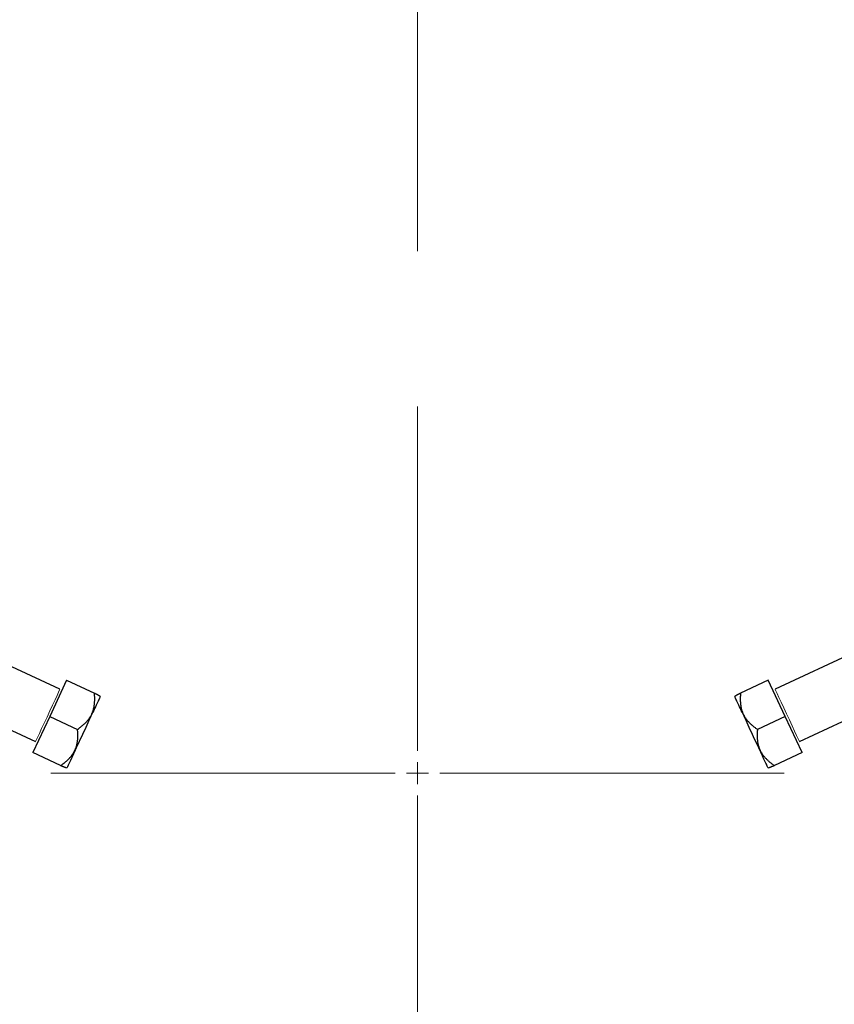
# Model space of a CAD drawing. Units: millimetres. Extents: x 0 to 420, y 0 to 297.
# Drawn here: x 286 to 298, y 212 to 227 of the extents above; entities that cross this region are included whole.
import ezdxf

# ---------------------------------------------------------------- set-up
doc = ezdxf.new("R2010")
doc.units = ezdxf.units.MM
doc.styles.add('SLDTEXTSTYLE0', font='TXT', dxfattribs={"width": 0.605})
doc.dimstyles.new('SLDDIMSTYLE0', dxfattribs={"dimtxt": 3.5, "dimasz": 3.5, "dimexe": 0, "dimexo": 0.0625, "dimgap": 0.875, "dimtad": 1, "dimlfac": 15, "dimrnd": 1e-09, "dimzin": 12, "dimdsep": 46, "dimtxsty": 'SLDTEXTSTYLE0', "dimsah": 1, "dimcen": 0.09, "dimadec": 0, "dimazin": 3, "dimtfac": 1, "dimtdec": 3, "dimtofl": 0, "dimtmove": 0, "dimatfit": 3, "dimfxl": 0, "dimfrac": 2, "dimtolj": 1, "dimtzin": 12, "dimarcsym": 0})

# ---------------------------------------------------------------- blocks, each defined once
blk = doc.blocks.new('_D_15')
at = {"color": 7, "linetype": 'Continuous', "lineweight": 0}
for p, q in [((295.237, 269.403), (340.683, 269.403)), ((339.683, 269.403), (339.683, 175.403)), ((302.242, 175.403), (340.683, 175.403))]:
    blk.add_line(p, q, dxfattribs=at)
at = {"color": 7, "linetype": 'Continuous', "lineweight": 18}
for points in [[(339.683, 269.403), (339.145, 265.903), (340.221, 265.903)], [(339.683, 175.403), (340.222, 178.903), (339.145, 178.903)]]:
    blk.add_solid(points, dxfattribs=at)
at = {"color": 7, "linetype": 'Continuous', "lineweight": 18, "insert": (335.171, 217.056), "char_height": 3.5, "attachment_point": 1, "rotation": 90.0001, "style": 'SLDTEXTSTYLE0'}
blk.add_mtext('1410', dxfattribs=at)
blk = doc.blocks.new('SW_CENTERMARKSYMBOL_120')
at = {"color": 0, "linetype": 'Continuous', "lineweight": 18}
for p, q in [((0, 0.333), (0, 5.5)), ((0, 0), (0, 0.167)), ((-0.333, 0), (-5.5, 0)), ((0, 0), (-0.167, 0)), ((0, 0), (0, -0.167)), ((0, 0), (0.167, 0)), ((0.333, 0), (5.5, 0)), ((0, -0.333), (0, -5.5))]:
    blk.add_line(p, q, dxfattribs=at)
blk = doc.blocks.new('SW_CENTERMARKSYMBOL_121')
at = {"color": 0, "linetype": 'Continuous', "lineweight": 18}
for p, q in [((0, 0.333), (0, 5.5)), ((0, 0), (0, 0.167)), ((-0.333, 0), (-5.5, 0)), ((0, 0), (-0.167, 0)), ((0, 0), (0, -0.167)), ((0, 0), (0.167, 0)), ((0.333, 0), (5.5, 0)), ((0, -0.333), (0, -5.5))]:
    blk.add_line(p, q, dxfattribs=at)

msp = doc.modelspace()

# ---------------------------------------------------------------- linework, layer by layer
at = {"color": 7, "linetype": 'Continuous', "lineweight": 25}
for p, q in [((286.7763, 216.66228), (284.94876, 217.51448)), ((299.33346, 217.51448), (297.50593, 216.66228)), ((284.58321, 216.72868), (286.41003, 215.87682)), ((286.87695, 216.79925), (286.62338, 216.25547)), ((286.87695, 216.79925), (287.29385, 216.60484)), ((297.40528, 216.79925), (296.98838, 216.60484)), ((297.65885, 216.25547), (297.40528, 216.79925)), ((297.87219, 215.87682), (299.69935, 216.72883)), ((286.62338, 216.25547), (286.3698, 215.71168)), ((286.62338, 216.25547), (287.04028, 216.06106)), ((297.65885, 216.25547), (297.24195, 216.06106)), ((297.91242, 215.71168), (297.65885, 216.25547)), ((286.78671, 215.51727), (286.3698, 215.71168)), ((297.91242, 215.71168), (297.49552, 215.51727))]:
    msp.add_line(p, q, dxfattribs=at)
at = {"color": 8, "linetype": 'Continuous', "lineweight": 18, "flags": 128}
for points in [[(286.7763, 216.66228), (286.77135, 216.65167), (286.75677, 216.62041), (286.73335, 216.57018), (286.70235, 216.5037), (286.66545, 216.42457), (286.62465, 216.33706), (286.58214, 216.24591), (286.54023, 216.15603), (286.50118, 216.07228), (286.4671, 215.9992), (286.43983, 215.94073), (286.42085, 215.90003), (286.41119, 215.8793)], [(297.87219, 215.87682), (297.86725, 215.88743), (297.85267, 215.9187), (297.82924, 215.96892), (297.79825, 216.0354), (297.76135, 216.11453), (297.72054, 216.20204), (297.67803, 216.2932), (297.63612, 216.38308), (297.59707, 216.46682), (297.56299, 216.5399), (297.53573, 216.59837), (297.51675, 216.63907), (297.50708, 216.6598)]]:
    msp.add_lwpolyline(points, dxfattribs=at)
at = {"color": 7, "linetype": 'Continuous', "lineweight": 25, "flags": 128}
msp.add_lwpolyline([(287.00564, 215.75016), (286.97839, 215.69172), (286.95375, 215.63888), (286.93214, 215.59255), (286.91394, 215.5535), (286.89944, 215.52242), (286.88891, 215.49983), (286.88251, 215.48612), (286.88037, 215.48152)], dxfattribs=at)
at = {"color": 8, "linetype": 'Continuous', "lineweight": 18}
for centre, radius, start, end in [((296.43107, 216.15946), 1.18665, 24.938188, 25.070503), ((286.72305, 215.73233), 0.34476, 154.767942, 155.223366)]:
    msp.add_arc(centre, radius, start, end, dxfattribs=at)
at = {"color": 7, "linetype": 'Continuous', "lineweight": 25}
for points, knots in [([(287.25337, 216.29097), (287.25573, 216.29619), (287.26044, 216.3066), (287.26673, 216.32252), (287.27243, 216.33865), (287.2775, 216.35505), (287.28198, 216.37173), (287.28587, 216.38875), (287.2892, 216.40613), (287.29198, 216.42389), (287.29422, 216.44208), (287.29593, 216.4607), (287.29712, 216.47979), (287.29781, 216.49936), (287.29799, 216.51944), (287.29769, 216.54003), (287.2969, 216.56116), (287.29566, 216.58283), (287.29446, 216.59744), (287.29385, 216.60484)], [0, 0, 0, 0, 0.05467523, 0.10903564, 0.16326488, 0.21754509, 0.27205523, 0.32696962, 0.38245656, 0.4386772, 0.49578465, 0.55392335, 0.61322869, 0.67382684, 0.73583485, 0.79936077, 0.86450408, 0.93135599, 1, 1, 1, 1]), ([(287.29385, 216.60484), (287.29817, 216.60281), (287.30667, 216.5988), (287.31839, 216.59305), (287.32909, 216.58769), (287.33872, 216.58274), (287.34731, 216.57826), (287.35488, 216.57428), (287.36144, 216.5708), (287.36698, 216.56787), (287.37153, 216.56548), (287.37508, 216.56364), (287.37761, 216.56236), (287.3792, 216.56158), (287.37939, 216.56149), (287.37949, 216.56144)], [0, 0, 0, 0, 0.08940219, 0.17578292, 0.25933683, 0.34028205, 0.41886182, 0.49534572, 0.57003016, 0.64323808, 0.71531747, 0.78663865, 0.85759028, 0.92857429, 1, 1, 1, 1]), ([(287.38144, 216.55608), (287.38144, 216.55608), (287.37857, 216.5499), (287.36725, 216.52563), (287.35881, 216.50754), (287.34788, 216.48409)], [0, 0, 0, 0, 0.5, 0.5, 1, 1, 1, 1]), ([(297.02605, 216.28744), (297.00711, 216.32804), (296.98962, 216.36556), (296.9587, 216.43186), (296.94528, 216.46065), (296.92341, 216.50754), (296.91498, 216.52563), (296.90366, 216.5499), (296.90078, 216.55608), (296.90078, 216.55608)], [0, 0, 0, 0, 0.25, 0.25, 0.5, 0.5, 0.75, 0.75, 1, 1, 1, 1]), ([(296.90273, 216.56144), (296.90279, 216.56147), (296.90291, 216.56152), (296.90384, 216.56197), (296.90532, 216.56271), (296.90739, 216.56377), (296.91006, 216.56515), (296.9133, 216.56685), (296.91713, 216.56887), (296.92155, 216.57121), (296.92656, 216.57386), (296.93215, 216.57681), (296.93835, 216.58006), (296.94514, 216.58359), (296.95255, 216.58738), (296.96057, 216.59142), (296.96922, 216.5957), (296.97847, 216.60019), (296.98505, 216.60328), (296.98838, 216.60484)], [0, 0, 0, 0, 0.05467523, 0.10903563, 0.16326488, 0.21754508, 0.27205522, 0.32696961, 0.38245656, 0.4386772, 0.49578465, 0.55392335, 0.61322869, 0.67382684, 0.73583485, 0.79936078, 0.86450408, 0.93135599, 1, 1, 1, 1]), ([(296.98838, 216.60484), (296.9876, 216.5952), (296.98607, 216.57624), (296.98474, 216.54822), (296.98418, 216.52112), (296.98447, 216.4949), (296.98561, 216.46954), (296.98764, 216.44498), (296.99056, 216.42118), (296.99441, 216.39809), (296.99922, 216.37564), (297.00501, 216.35376), (297.01185, 216.33239), (297.01968, 216.31141), (297.02579, 216.2978), (297.02886, 216.29097)], [0, 0, 0, 0, 0.08940219, 0.17578292, 0.25933683, 0.34028205, 0.41886182, 0.49534572, 0.57003016, 0.64323808, 0.71531747, 0.78663865, 0.85759028, 0.92857429, 1, 1, 1, 1]), ([(287.34788, 216.48409), (287.33695, 216.46065), (287.32352, 216.43186), (287.2926, 216.36556), (287.27511, 216.32804), (287.25618, 216.28744)], [0, 0, 0, 0, 0.5, 0.5, 1, 1, 1, 1]), ([(287.25618, 216.28744), (287.23724, 216.24683), (287.21687, 216.20314), (287.17463, 216.11257), (287.15277, 216.06568), (287.10904, 215.97191), (287.08718, 215.92503), (287.04495, 215.83445), (287.02457, 215.79076), (287.00564, 215.75016)], [0, 0, 0, 0, 0.25, 0.25, 0.5, 0.5, 0.75, 0.75, 1, 1, 1, 1]), ([(287.04028, 216.06106), (287.04815, 216.06665), (287.06364, 216.07763), (287.08586, 216.09439), (287.10684, 216.11107), (287.12656, 216.12777), (287.14507, 216.14456), (287.16241, 216.16152), (287.1786, 216.17871), (287.19368, 216.19622), (287.20769, 216.21411), (287.22065, 216.23246), (287.23258, 216.25135), (287.24361, 216.27081), (287.25011, 216.28424), (287.25337, 216.29097)], [0, 0, 0, 0, 0.08940219, 0.17578292, 0.25933683, 0.34028205, 0.41886182, 0.49534572, 0.57003016, 0.64323808, 0.71531747, 0.78663865, 0.85759028, 0.92857429, 1, 1, 1, 1]), ([(297.27659, 215.75016), (297.25765, 215.79076), (297.23728, 215.83445), (297.19504, 215.92503), (297.17318, 215.97191), (297.12945, 216.06568), (297.10759, 216.11257), (297.06535, 216.20314), (297.04498, 216.24683), (297.02605, 216.28744)], [0, 0, 0, 0, 0.25, 0.25, 0.5, 0.5, 0.75, 0.75, 1, 1, 1, 1]), ([(297.02886, 216.29097), (297.03133, 216.28581), (297.03628, 216.27551), (297.04443, 216.26047), (297.0531, 216.24578), (297.06237, 216.23143), (297.07222, 216.21738), (297.08268, 216.20362), (297.09376, 216.19009), (297.10548, 216.17677), (297.11785, 216.16363), (297.13089, 216.15063), (297.14461, 216.13774), (297.15902, 216.12493), (297.17415, 216.11216), (297.19, 216.0994), (297.2066, 216.08663), (297.22394, 216.07379), (297.23589, 216.06534), (297.24195, 216.06106)], [0, 0, 0, 0, 0.05467523, 0.10903563, 0.16326488, 0.21754508, 0.27205522, 0.32696961, 0.38245656, 0.4386772, 0.49578465, 0.55392335, 0.61322869, 0.67382684, 0.73583485, 0.79936078, 0.86450408, 0.93135599, 1, 1, 1, 1]), ([(287.00113, 215.75004), (287.00349, 215.75525), (287.0082, 215.76566), (287.01448, 215.78157), (287.02016, 215.79766), (287.0252, 215.81398), (287.02962, 215.83056), (287.03345, 215.84742), (287.03669, 215.8646), (287.03936, 215.88214), (287.04147, 215.90006), (287.04305, 215.91841), (287.04411, 215.9372), (287.04466, 215.95648), (287.04471, 215.97628), (287.0443, 215.99662), (287.04341, 216.01754), (287.0421, 216.03908), (287.04089, 216.05367), (287.04028, 216.06106)], [0, 0, 0, 0, 0.05467523, 0.10903563, 0.16326488, 0.21754508, 0.27205522, 0.32696961, 0.38245656, 0.4386772, 0.49578465, 0.55392335, 0.61322869, 0.67382684, 0.73583485, 0.79936077, 0.86450408, 0.93135599, 1, 1, 1, 1]), ([(297.24195, 216.06106), (297.24116, 216.05143), (297.23962, 216.03251), (297.23818, 216.00472), (297.23747, 215.97793), (297.23759, 215.95208), (297.23855, 215.92711), (297.2404, 215.90293), (297.24316, 215.87947), (297.24688, 215.85666), (297.25159, 215.83444), (297.25731, 215.81271), (297.26411, 215.79143), (297.27193, 215.77048), (297.27803, 215.75686), (297.2811, 215.75004)], [0, 0, 0, 0, 0.08940219, 0.17578292, 0.25933683, 0.34028205, 0.41886182, 0.49534572, 0.57003016, 0.64323808, 0.71531747, 0.78663865, 0.85759028, 0.92857429, 1, 1, 1, 1]), ([(286.78671, 215.51727), (286.79459, 215.52288), (286.8101, 215.53389), (286.83242, 215.55088), (286.85354, 215.56788), (286.87344, 215.58495), (286.89213, 215.60213), (286.90965, 215.61947), (286.926, 215.637), (286.94121, 215.6548), (286.95532, 215.67291), (286.96835, 215.69141), (286.98033, 215.71038), (286.99136, 215.72987), (286.99787, 215.7433), (287.00113, 215.75004)], [0, 0, 0, 0, 0.089402193, 0.175782923, 0.259336831, 0.340282049, 0.418861824, 0.495345719, 0.570030159, 0.643238081, 0.715317472, 0.78663865, 0.857590282, 0.928574293, 1, 1, 1, 1]), ([(297.36829, 215.5535), (297.35736, 215.57694), (297.34393, 215.60573), (297.31301, 215.67204), (297.29552, 215.70955), (297.27659, 215.75016)], [0, 0, 0, 0, 0.5, 0.5, 1, 1, 1, 1]), ([(297.2811, 215.75004), (297.28358, 215.74487), (297.28852, 215.73457), (297.29668, 215.71952), (297.30537, 215.70479), (297.31467, 215.69036), (297.32458, 215.67621), (297.33511, 215.66229), (297.34628, 215.64857), (297.3581, 215.63502), (297.37059, 215.62162), (297.38376, 215.60834), (297.39762, 215.59515), (297.41217, 215.58204), (297.42743, 215.569), (297.4434, 215.55599), (297.46009, 215.54302), (297.47749, 215.53004), (297.48946, 215.52157), (297.49552, 215.51727)], [0, 0, 0, 0, 0.05467523, 0.10903563, 0.16326488, 0.21754508, 0.27205522, 0.32696961, 0.38245656, 0.4386772, 0.49578465, 0.55392335, 0.61322869, 0.67382684, 0.73583485, 0.79936078, 0.86450408, 0.93135599, 1, 1, 1, 1]), ([(297.40185, 215.48152), (297.40185, 215.48152), (297.39898, 215.48769), (297.38766, 215.51196), (297.37922, 215.53006), (297.36829, 215.5535)], [0, 0, 0, 0, 0.5, 0.5, 1, 1, 1, 1]), ([(286.875, 215.47957), (286.87495, 215.47959), (286.87483, 215.47965), (286.87389, 215.48007), (286.87237, 215.48073), (286.87022, 215.48164), (286.86746, 215.48279), (286.86407, 215.48419), (286.86006, 215.48582), (286.85543, 215.4877), (286.85018, 215.48984), (286.84432, 215.49222), (286.83785, 215.49488), (286.83078, 215.49782), (286.82311, 215.50106), (286.81486, 215.5046), (286.80603, 215.50847), (286.79664, 215.51268), (286.79005, 215.51573), (286.78671, 215.51727)], [0, 0, 0, 0, 0.05467523, 0.10903563, 0.16326488, 0.21754508, 0.27205522, 0.32696961, 0.38245656, 0.4386772, 0.49578465, 0.55392335, 0.61322869, 0.67382684, 0.73583485, 0.79936078, 0.86450408, 0.93135599, 1, 1, 1, 1]), ([(297.49552, 215.51727), (297.49118, 215.51527), (297.48265, 215.51133), (297.47071, 215.50605), (297.45972, 215.50131), (297.44975, 215.49711), (297.44079, 215.4934), (297.43287, 215.49017), (297.426, 215.48738), (297.42018, 215.48502), (297.41543, 215.48307), (297.41174, 215.48153), (297.40913, 215.48042), (297.40751, 215.4797), (297.40732, 215.47961), (297.40722, 215.47957)], [0, 0, 0, 0, 0.08940219, 0.17578292, 0.25933683, 0.34028205, 0.41886182, 0.49534572, 0.57003016, 0.64323808, 0.71531747, 0.78663865, 0.85759028, 0.92857429, 1, 1, 1, 1])]:
    msp.add_open_spline(points, degree=3, knots=knots, dxfattribs=at)

# ---------------------------------------------------------------- block references
at = {"color": 7, "linetype": 'Continuous', "lineweight": 0}
for name, p in [('SW_CENTERMARKSYMBOL_121', (292.14111, 228.73649)), ('SW_CENTERMARKSYMBOL_120', (292.14111, 215.40316))]:
    msp.add_blockref(name, p, dxfattribs=at)

# ---------------------------------------------------------------- dimensions: what is measured, and where the dimension line sits
at = {"color": 7, "linetype": 'Continuous', "lineweight": 18}
dim = msp.add_linear_dim(base=(339.68321, 175.40327), p1=(295.13708, 269.40316), p2=(302.14236, 175.40318), angle=270.000141, dimstyle='SLDDIMSTYLE0', dxfattribs=at)
dim.commit()
dim.dimension.update_dxf_attribs({"geometry": '_D_15', "text_midpoint": (339.6831, 222.40326), "dimtype": 160})

doc.saveas('drawing.dxf')
